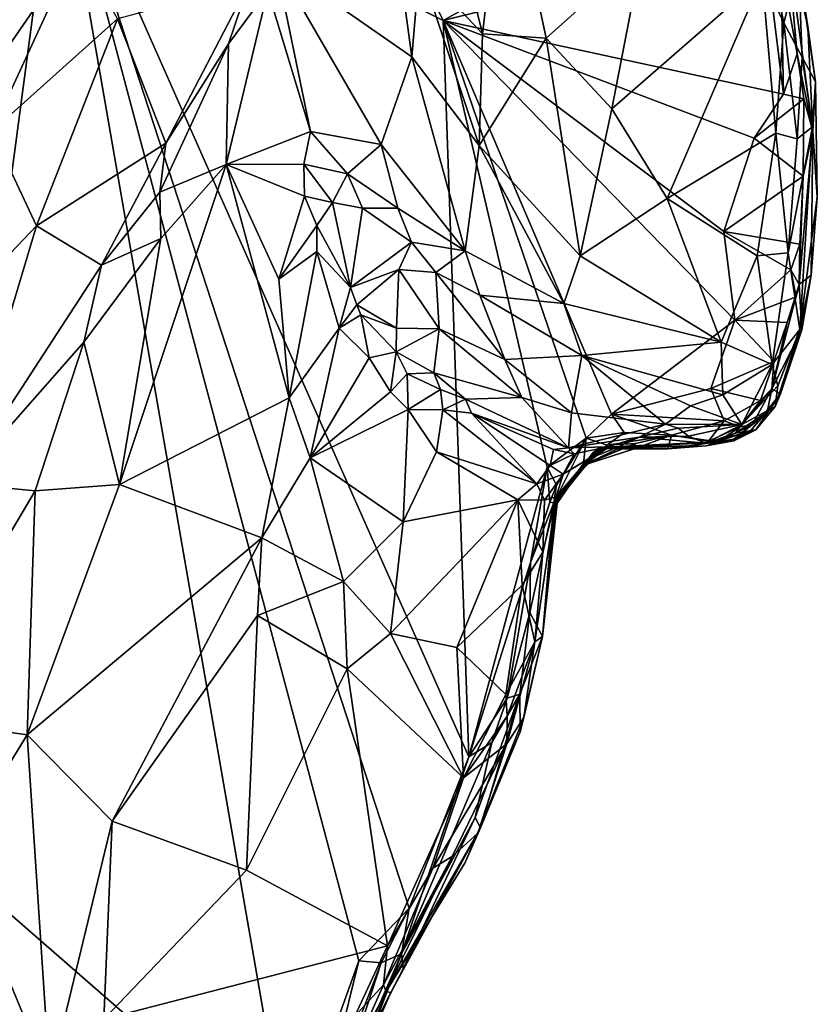
# Model space of a CAD drawing. Units: metres. Extents: x 28.1 to 31.1, y -6.1 to 5.8.
# Drawn here: x 29.7 to 30.3, y -5.7 to -5 of the extents above; entities that cross this region are included whole.
import ezdxf

# ---------------------------------------------------------------- set-up
doc = ezdxf.new("R2010")
doc.units = ezdxf.units.M

msp = doc.modelspace()

# ---------------------------------------------------------------- linework, layer by layer
at = {"layer": '1'}
for points in [[(29.73354, -4.81936, 0.4887), (29.82667, -4.55767, 0.48042), (30.02484, -4.96439, 0.49032)], [(30.02484, -4.96439, 0.49032), (29.82667, -4.55767, 0.48042), (30.26198, -4.83269, 0.49532)], [(30.01086, -4.79849, 1.02887), (30.00687, -4.9234, 1.0251), (30.05459, -4.97436, 0.98073)], [(30.01086, -4.79849, 1.02887), (30.05459, -4.97436, 0.98073), (30.07147, -4.83099, 0.94264)], [(29.14447, -4.91406, 0.4924), (29.73354, -4.81936, 0.4887), (29.37298, -5.08847, 0.49041)], [(29.43232, -5.13044, 0.49209), (29.37298, -5.08847, 0.49041), (29.73354, -4.81936, 0.4887)], [(29.63192, -5.58231, 0.49528), (29.43094, -5.21907, 0.49189), (29.73354, -4.81936, 0.4887)], [(29.43094, -5.21907, 0.49189), (29.4371, -5.16787, 0.49195), (29.73354, -4.81936, 0.4887)], [(29.4371, -5.16787, 0.49195), (29.43232, -5.13044, 0.49209), (29.73354, -4.81936, 0.4887)], [(29.63192, -5.58231, 0.49528), (29.73354, -4.81936, 0.4887), (29.90798, -5.82278, 0.50026)], [(29.90798, -5.82278, 0.50026), (29.73354, -4.81936, 0.4887), (29.96111, -5.67472, 0.49734)], [(29.96111, -5.67472, 0.49734), (29.73354, -4.81936, 0.4887), (29.99925, -5.6349, 0.49882)], [(29.73354, -4.81936, 0.4887), (30.04431, -5.5206, 0.49553), (29.99925, -5.6349, 0.49882)], [(30.04431, -5.5206, 0.49553), (29.73354, -4.81936, 0.4887), (30.02484, -4.96439, 0.49032)], [(29.97863, -4.82771, 1.04762), (29.89805, -4.92017, 1.06255), (30.00105, -4.99184, 1.02337)], [(29.97863, -4.82771, 1.04762), (30.00105, -4.99184, 1.02337), (30.00687, -4.9234, 1.0251)], [(30.26761, -4.90386, 0.49316), (30.02484, -4.96439, 0.49032), (30.26198, -4.83269, 0.49532)], [(30.07147, -4.83099, 0.94264), (30.05459, -4.97436, 0.98073), (30.10257, -4.97779, 0.92691)], [(30.07147, -4.83099, 0.94264), (30.10257, -4.97779, 0.92691), (30.1752, -4.9129, 0.84523)], [(30.29332, -4.92388, 0.70357), (30.30047, -4.96885, 0.57162), (30.2795, -4.86227, 0.67243)], [(30.30047, -4.96885, 0.57162), (30.28368, -4.89682, 0.51032), (30.2795, -4.86227, 0.67243)], [(30.29221, -4.98965, 0.50057), (30.27984, -4.92146, 0.49724), (30.28368, -4.89682, 0.51032)], [(30.29221, -4.98965, 0.50057), (30.28368, -4.89682, 0.51032), (30.30406, -5.0481, 0.53534)], [(30.30406, -5.0481, 0.53534), (30.28368, -4.89682, 0.51032), (30.30047, -4.96885, 0.57162)], [(29.68396, -5.04799, 1.2523), (29.77891, -4.96317, 1.20421), (29.74865, -4.90795, 1.26908)], [(29.69453, -4.9869, 1.27722), (29.68396, -5.04799, 1.2523), (29.74865, -4.90795, 1.26908)], [(29.74865, -4.90795, 1.26908), (29.69631, -4.91953, 1.30751), (29.69453, -4.9869, 1.27722)], [(30.28201, -5.02007, 0.49442), (30.02484, -4.96439, 0.49032), (30.26761, -4.90386, 0.49316)], [(30.28201, -5.02007, 0.49442), (30.26761, -4.90386, 0.49316), (30.27984, -4.92146, 0.49724)], [(30.1752, -4.9129, 0.84523), (30.10257, -4.97779, 0.92691), (30.15231, -5.03109, 0.89134)], [(30.1752, -4.9129, 0.84523), (30.15231, -5.03109, 0.89134), (30.26593, -4.93203, 0.78837)], [(30.27036, -4.9111, 0.7703), (30.26593, -4.93203, 0.78837), (30.28231, -4.96614, 0.78508)], [(30.27036, -4.9111, 0.7703), (30.28231, -4.96614, 0.78508), (30.29332, -4.92388, 0.70357)], [(29.8924, -4.94164, 1.0614), (29.9247, -5.04814, 1.0388), (29.89805, -4.92017, 1.06255)], [(29.89805, -4.92017, 1.06255), (29.9247, -5.04814, 1.0388), (29.97812, -5.05815, 1.02427)], [(29.89805, -4.92017, 1.06255), (29.97812, -5.05815, 1.02427), (30.00105, -4.99184, 1.02337)], [(30.00687, -4.9234, 1.0251), (30.00105, -4.99184, 1.02337), (30.05208, -5.05884, 0.99032)], [(30.00687, -4.9234, 1.0251), (30.05208, -5.05884, 0.99032), (30.05459, -4.97436, 0.98073)], [(30.29221, -4.98965, 0.50057), (30.28201, -5.02007, 0.49442), (30.27984, -4.92146, 0.49724)], [(30.29332, -4.92388, 0.70357), (30.28231, -4.96614, 0.78508), (30.2961, -4.99207, 0.76943)], [(30.29332, -4.92388, 0.70357), (30.2961, -4.99207, 0.76943), (30.30622, -5.0106, 0.68022)], [(30.29332, -4.92388, 0.70357), (30.30622, -5.0106, 0.68022), (30.30047, -4.96885, 0.57162)], [(29.77891, -4.96317, 1.20421), (29.8154, -5.05706, 1.08458), (29.87807, -4.93653, 1.07473)], [(29.8154, -5.05706, 1.08458), (29.86271, -4.98203, 1.06963), (29.87807, -4.93653, 1.07473)], [(29.87807, -4.93653, 1.07473), (29.86271, -4.98203, 1.06963), (29.8924, -4.94164, 1.0614)], [(30.15231, -5.03109, 0.89134), (30.19418, -5.09875, 0.87856), (30.26593, -4.93203, 0.78837)], [(30.19418, -5.09875, 0.87856), (30.27624, -5.0496, 0.8148), (30.26593, -4.93203, 0.78837)], [(30.26593, -4.93203, 0.78837), (30.27624, -5.0496, 0.8148), (30.28231, -4.96614, 0.78508)], [(29.86271, -4.98203, 1.06963), (29.86091, -5.07327, 1.05171), (29.8924, -4.94164, 1.0614)], [(29.8924, -4.94164, 1.0614), (29.86091, -5.07327, 1.05171), (29.9247, -5.04814, 1.0388)], [(29.68396, -5.04799, 1.2523), (29.71764, -5.11954, 1.16603), (29.77891, -4.96317, 1.20421)], [(29.77891, -4.96317, 1.20421), (29.71764, -5.11954, 1.16603), (29.8154, -5.05706, 1.08458)], [(30.02484, -4.96439, 0.49032), (30.10353, -5.30173, 0.49514), (30.04431, -5.5206, 0.49553)], [(30.10353, -5.30173, 0.49514), (30.02484, -4.96439, 0.49032), (30.13295, -5.27995, 0.49783)], [(30.13295, -5.27995, 0.49783), (30.02484, -4.96439, 0.49032), (30.15197, -5.26169, 0.4954)], [(30.15197, -5.26169, 0.4954), (30.02484, -4.96439, 0.49032), (30.2451, -5.19073, 0.494)], [(30.02484, -4.96439, 0.49032), (30.23699, -5.12368, 0.49351), (30.2451, -5.19073, 0.494)], [(30.02484, -4.96439, 0.49032), (30.25968, -5.05334, 0.49329), (30.23699, -5.12368, 0.49351)], [(30.25968, -5.05334, 0.49329), (30.02484, -4.96439, 0.49032), (30.28201, -5.02007, 0.49442)], [(30.27624, -5.0496, 0.8148), (30.29235, -5.05373, 0.79863), (30.28231, -4.96614, 0.78508)], [(30.2961, -4.99207, 0.76943), (30.28231, -4.96614, 0.78508), (30.29235, -5.05373, 0.79863)], [(30.05459, -4.97436, 0.98073), (30.05208, -5.05884, 0.99032), (30.10257, -4.97779, 0.92691)], [(30.30047, -4.96885, 0.57162), (30.30622, -5.0106, 0.68022), (30.30406, -5.0481, 0.53534)], [(29.86271, -4.98203, 1.06963), (29.81085, -5.09417, 1.07019), (29.86091, -5.07327, 1.05171)], [(29.81085, -5.09417, 1.07019), (29.86271, -4.98203, 1.06963), (29.8154, -5.05706, 1.08458)], [(30.10257, -4.97779, 0.92691), (30.05208, -5.05884, 0.99032), (30.12823, -5.14215, 0.94254)], [(30.10257, -4.97779, 0.92691), (30.12823, -5.14215, 0.94254), (30.15231, -5.03109, 0.89134)], [(30.29737, -5.02355, 0.50383), (30.28201, -5.02007, 0.49442), (30.29221, -4.98965, 0.50057)], [(30.29737, -5.02355, 0.50383), (30.29221, -4.98965, 0.50057), (30.30406, -5.0481, 0.53534)], [(30.00105, -4.99184, 1.02337), (29.97812, -5.05815, 1.02427), (30.0415, -5.13843, 0.99044)], [(30.00105, -4.99184, 1.02337), (30.0415, -5.13843, 0.99044), (30.05208, -5.05884, 0.99032)], [(30.2961, -4.99207, 0.76943), (30.29235, -5.05373, 0.79863), (30.30393, -5.04467, 0.75914)], [(30.30622, -5.0106, 0.68022), (30.2961, -4.99207, 0.76943), (30.30393, -5.04467, 0.75914)], [(30.30622, -5.0106, 0.68022), (30.30393, -5.04467, 0.75914), (30.3075, -5.09781, 0.71431)], [(30.30622, -5.0106, 0.68022), (30.3075, -5.09781, 0.71431), (30.30406, -5.0481, 0.53534)], [(30.25968, -5.05334, 0.49329), (30.28201, -5.02007, 0.49442), (30.29737, -5.02355, 0.50383)], [(30.2967, -5.08188, 0.50738), (30.25968, -5.05334, 0.49329), (30.29737, -5.02355, 0.50383)], [(30.2967, -5.08188, 0.50738), (30.29737, -5.02355, 0.50383), (30.30406, -5.0481, 0.53534)], [(30.15231, -5.03109, 0.89134), (30.12823, -5.14215, 0.94254), (30.19418, -5.09875, 0.87856)], [(29.56065, -5.28419, 1.20559), (29.71764, -5.11954, 1.16603), (29.68396, -5.04799, 1.2523)], [(29.9247, -5.04814, 1.0388), (29.86091, -5.07327, 1.05171), (29.9196, -5.073, 1.0316)], [(29.9247, -5.04814, 1.0388), (29.9196, -5.073, 1.0316), (29.95252, -5.08026, 1.01926)], [(29.97812, -5.05815, 1.02427), (29.9247, -5.04814, 1.0388), (29.95252, -5.08026, 1.01926)], [(30.19418, -5.09875, 0.87856), (30.26208, -5.1421, 0.85075), (30.27624, -5.0496, 0.8148)], [(30.27624, -5.0496, 0.8148), (30.26208, -5.1421, 0.85075), (30.28541, -5.13977, 0.82608)], [(30.27624, -5.0496, 0.8148), (30.28541, -5.13977, 0.82608), (30.29235, -5.05373, 0.79863)], [(30.29235, -5.05373, 0.79863), (30.28541, -5.13977, 0.82608), (30.30393, -5.04467, 0.75914)], [(30.30393, -5.04467, 0.75914), (30.28541, -5.13977, 0.82608), (30.29419, -5.1978, 0.79187)], [(30.29369, -5.16384, 0.52202), (30.2967, -5.08188, 0.50738), (30.30406, -5.0481, 0.53534)], [(30.30296, -5.15679, 0.63089), (30.29369, -5.16384, 0.52202), (30.30406, -5.0481, 0.53534)], [(30.30393, -5.04467, 0.75914), (30.29419, -5.1978, 0.79187), (30.3075, -5.09781, 0.71431)], [(30.30296, -5.15679, 0.63089), (30.30406, -5.0481, 0.53534), (30.3075, -5.09781, 0.71431)], [(29.71764, -5.11954, 1.16603), (29.76668, -5.1491, 1.08628), (29.8154, -5.05706, 1.08458)], [(29.8154, -5.05706, 1.08458), (29.76668, -5.1491, 1.08628), (29.81085, -5.09417, 1.07019)], [(30.23699, -5.12368, 0.49351), (30.25968, -5.05334, 0.49329), (30.2967, -5.08188, 0.50738)], [(29.97812, -5.05815, 1.02427), (29.95252, -5.08026, 1.01926), (29.9907, -5.10607, 1.00892)], [(29.97812, -5.05815, 1.02427), (29.9907, -5.10607, 1.00892), (30.0415, -5.13843, 0.99044)], [(30.05208, -5.05884, 0.99032), (30.0415, -5.13843, 0.99044), (30.11595, -5.17825, 0.95381)], [(30.05208, -5.05884, 0.99032), (30.11595, -5.17825, 0.95381), (30.12823, -5.14215, 0.94254)], [(29.8115, -5.12909, 1.05996), (29.78019, -5.31487, 1.01364), (29.86091, -5.07327, 1.05171)], [(29.86091, -5.07327, 1.05171), (29.78019, -5.31487, 1.01364), (29.90858, -5.24947, 0.9837)], [(29.81085, -5.09417, 1.07019), (29.8115, -5.12909, 1.05996), (29.86091, -5.07327, 1.05171)], [(29.9196, -5.073, 1.0316), (29.86091, -5.07327, 1.05171), (29.91998, -5.09716, 1.0215)], [(29.86091, -5.07327, 1.05171), (29.90858, -5.24947, 0.9837), (29.90079, -5.15976, 1.0133)], [(29.91998, -5.09716, 1.0215), (29.86091, -5.07327, 1.05171), (29.90079, -5.15976, 1.0133)], [(29.9196, -5.073, 1.0316), (29.91998, -5.09716, 1.0215), (29.94111, -5.1018, 1.00486)], [(29.9196, -5.073, 1.0316), (29.94111, -5.1018, 1.00486), (29.95252, -5.08026, 1.01926)], [(29.94111, -5.1018, 1.00486), (29.96388, -5.10612, 1.00444), (29.95252, -5.08026, 1.01926)], [(29.95252, -5.08026, 1.01926), (29.96388, -5.10612, 1.00444), (29.9907, -5.10607, 1.00892)], [(30.29418, -5.13344, 0.50813), (30.23699, -5.12368, 0.49351), (30.2967, -5.08188, 0.50738)], [(30.29418, -5.13344, 0.50813), (30.2967, -5.08188, 0.50738), (30.29369, -5.16384, 0.52202)], [(29.81085, -5.09417, 1.07019), (29.76668, -5.1491, 1.08628), (29.8115, -5.12909, 1.05996)], [(29.91998, -5.09716, 1.0215), (29.90079, -5.15976, 1.0133), (29.9295, -5.11913, 1.00025)], [(29.91998, -5.09716, 1.0215), (29.9295, -5.11913, 1.00025), (29.94111, -5.1018, 1.00486)], [(29.9295, -5.11913, 1.00025), (29.95487, -5.16606, 0.94989), (29.94111, -5.1018, 1.00486)], [(29.94111, -5.1018, 1.00486), (29.95487, -5.16606, 0.94989), (29.96388, -5.10612, 1.00444)], [(30.19418, -5.09875, 0.87856), (30.12823, -5.14215, 0.94254), (30.23486, -5.20736, 0.88362)], [(30.19418, -5.09875, 0.87856), (30.23486, -5.20736, 0.88362), (30.26208, -5.1421, 0.85075)], [(30.3075, -5.09781, 0.71431), (30.29419, -5.1978, 0.79187), (30.30296, -5.15679, 0.63089)], [(29.96388, -5.10612, 1.00444), (29.95487, -5.16606, 0.94989), (30.00104, -5.13182, 0.99848)], [(29.9907, -5.10607, 1.00892), (29.96388, -5.10612, 1.00444), (30.00104, -5.13182, 0.99848)], [(29.9907, -5.10607, 1.00892), (30.00104, -5.13182, 0.99848), (30.0415, -5.13843, 0.99044)], [(29.56065, -5.28419, 1.20559), (29.65907, -5.31425, 1.09313), (29.71764, -5.11954, 1.16603)], [(29.71764, -5.11954, 1.16603), (29.65907, -5.31425, 1.09313), (29.76668, -5.1491, 1.08628)], [(29.9295, -5.11913, 1.00025), (29.90079, -5.15976, 1.0133), (29.9295, -5.13882, 0.98972)], [(29.9295, -5.11913, 1.00025), (29.9295, -5.13882, 0.98972), (29.95487, -5.16606, 0.94989)], [(30.2451, -5.19073, 0.494), (30.23699, -5.12368, 0.49351), (30.28742, -5.15285, 0.5025)], [(30.28742, -5.15285, 0.5025), (30.23699, -5.12368, 0.49351), (30.29418, -5.13344, 0.50813)], [(29.75347, -5.2074, 1.07008), (29.78019, -5.31487, 1.01364), (29.8115, -5.12909, 1.05996)], [(29.76668, -5.1491, 1.08628), (29.75347, -5.2074, 1.07008), (29.8115, -5.12909, 1.05996)], [(29.95487, -5.16606, 0.94989), (29.9913, -5.15257, 0.97789), (30.00104, -5.13182, 0.99848)], [(30.00104, -5.13182, 0.99848), (29.9913, -5.15257, 0.97789), (30.01919, -5.15472, 0.9879)], [(30.00104, -5.13182, 0.99848), (30.01919, -5.15472, 0.9879), (30.0415, -5.13843, 0.99044)], [(29.9295, -5.13882, 0.98972), (29.90079, -5.15976, 1.0133), (29.90858, -5.24947, 0.9837)], [(29.90858, -5.24947, 0.9837), (29.94636, -5.19669, 0.94519), (29.9295, -5.13882, 0.98972)], [(29.9295, -5.13882, 0.98972), (29.94636, -5.19669, 0.94519), (29.95487, -5.16606, 0.94989)], [(30.01919, -5.15472, 0.9879), (30.05251, -5.17179, 0.97863), (30.0415, -5.13843, 0.99044)], [(30.0415, -5.13843, 0.99044), (30.05251, -5.17179, 0.97863), (30.11595, -5.17825, 0.95381)], [(30.28742, -5.15285, 0.5025), (30.29418, -5.13344, 0.50813), (30.29369, -5.16384, 0.52202)], [(30.12823, -5.14215, 0.94254), (30.11595, -5.17825, 0.95381), (30.23486, -5.20736, 0.88362)], [(30.23486, -5.20736, 0.88362), (30.27336, -5.22431, 0.84887), (30.26208, -5.1421, 0.85075)], [(30.26208, -5.1421, 0.85075), (30.27336, -5.22431, 0.84887), (30.28541, -5.13977, 0.82608)], [(30.28541, -5.13977, 0.82608), (30.27336, -5.22431, 0.84887), (30.29419, -5.1978, 0.79187)], [(29.76668, -5.1491, 1.08628), (29.65907, -5.31425, 1.09313), (29.75347, -5.2074, 1.07008)], [(29.95487, -5.16606, 0.94989), (29.95953, -5.17906, 0.94091), (29.9913, -5.15257, 0.97789)], [(29.95953, -5.17906, 0.94091), (29.9896, -5.19672, 0.92465), (29.9913, -5.15257, 0.97789)], [(29.9896, -5.19672, 0.92465), (30.02181, -5.19733, 0.95365), (29.9913, -5.15257, 0.97789)], [(29.9913, -5.15257, 0.97789), (30.02181, -5.19733, 0.95365), (30.01919, -5.15472, 0.9879)], [(30.2451, -5.19073, 0.494), (30.28742, -5.15285, 0.5025), (30.29142, -5.17305, 0.5121)], [(30.29142, -5.17305, 0.5121), (30.28742, -5.15285, 0.5025), (30.29369, -5.16384, 0.52202)], [(30.02181, -5.19733, 0.95365), (30.07139, -5.22036, 0.95602), (30.01919, -5.15472, 0.9879)], [(30.01919, -5.15472, 0.9879), (30.07139, -5.22036, 0.95602), (30.05251, -5.17179, 0.97863)], [(30.29582, -5.198, 0.62805), (30.29369, -5.16384, 0.52202), (30.30296, -5.15679, 0.63089)], [(30.29582, -5.198, 0.62805), (30.30296, -5.15679, 0.63089), (30.29419, -5.1978, 0.79187)], [(29.95487, -5.16606, 0.94989), (29.94636, -5.19669, 0.94519), (29.95953, -5.17906, 0.94091)], [(30.27317, -5.24251, 0.52741), (30.28475, -5.19261, 0.51648), (30.29369, -5.16384, 0.52202)], [(30.29582, -5.198, 0.62805), (30.27317, -5.24251, 0.52741), (30.29369, -5.16384, 0.52202)], [(30.28475, -5.19261, 0.51648), (30.29142, -5.17305, 0.5121), (30.29369, -5.16384, 0.52202)], [(30.05251, -5.17179, 0.97863), (30.07139, -5.22036, 0.95602), (30.12961, -5.2175, 0.94412)], [(30.05251, -5.17179, 0.97863), (30.12961, -5.2175, 0.94412), (30.11595, -5.17825, 0.95381)], [(30.28475, -5.19261, 0.51648), (30.2451, -5.19073, 0.494), (30.29142, -5.17305, 0.5121)], [(29.95953, -5.17906, 0.94091), (29.94636, -5.19669, 0.94519), (29.96267, -5.18665, 0.93494)], [(29.95953, -5.17906, 0.94091), (29.96267, -5.18665, 0.93494), (29.9896, -5.19672, 0.92465)], [(30.11595, -5.17825, 0.95381), (30.12961, -5.2175, 0.94412), (30.23486, -5.20736, 0.88362)], [(29.96267, -5.18665, 0.93494), (29.94636, -5.19669, 0.94519), (29.96884, -5.21922, 0.91303)], [(29.96267, -5.18665, 0.93494), (29.96884, -5.21922, 0.91303), (29.98938, -5.21459, 0.9025)], [(29.9896, -5.19672, 0.92465), (29.96267, -5.18665, 0.93494), (29.98938, -5.21459, 0.9025)], [(30.15197, -5.26169, 0.4954), (30.2451, -5.19073, 0.494), (30.22708, -5.24243, 0.49494)], [(30.22708, -5.24243, 0.49494), (30.2451, -5.19073, 0.494), (30.27473, -5.22205, 0.50978)], [(30.27473, -5.22205, 0.50978), (30.2451, -5.19073, 0.494), (30.28475, -5.19261, 0.51648)], [(29.90858, -5.24947, 0.9837), (29.92433, -5.29464, 0.95821), (29.94636, -5.19669, 0.94519)], [(29.94636, -5.19669, 0.94519), (29.92433, -5.29464, 0.95821), (29.96884, -5.21922, 0.91303)], [(29.9896, -5.19672, 0.92465), (29.98938, -5.21459, 0.9025), (30.02181, -5.19733, 0.95365)], [(30.02181, -5.19733, 0.95365), (29.98938, -5.21459, 0.9025), (30.01767, -5.23052, 0.88495)], [(30.08435, -5.2492, 0.92835), (30.02181, -5.19733, 0.95365), (30.01767, -5.23052, 0.88495)], [(30.02181, -5.19733, 0.95365), (30.08435, -5.2492, 0.92835), (30.07139, -5.22036, 0.95602)], [(30.27473, -5.22205, 0.50978), (30.28475, -5.19261, 0.51648), (30.27317, -5.24251, 0.52741)], [(30.27964, -5.24641, 0.62666), (30.27317, -5.24251, 0.52741), (30.29582, -5.198, 0.62805)], [(30.27336, -5.22431, 0.84887), (30.27777, -5.24039, 0.81545), (30.29419, -5.1978, 0.79187)], [(30.27777, -5.24039, 0.81545), (30.27562, -5.25598, 0.75884), (30.29419, -5.1978, 0.79187)], [(30.27562, -5.25598, 0.75884), (30.27964, -5.24641, 0.62666), (30.29419, -5.1978, 0.79187)], [(30.29419, -5.1978, 0.79187), (30.27964, -5.24641, 0.62666), (30.29582, -5.198, 0.62805)], [(29.75347, -5.2074, 1.07008), (29.65907, -5.31425, 1.09313), (29.71669, -5.31969, 1.04546)], [(29.71669, -5.31969, 1.04546), (29.78019, -5.31487, 1.01364), (29.75347, -5.2074, 1.07008)], [(30.23486, -5.20736, 0.88362), (30.12961, -5.2175, 0.94412), (30.23616, -5.24722, 0.88047)], [(30.23486, -5.20736, 0.88362), (30.23616, -5.24722, 0.88047), (30.27336, -5.22431, 0.84887)], [(29.96884, -5.21922, 0.91303), (29.92433, -5.29464, 0.95821), (29.98507, -5.24495, 0.89182)], [(29.96884, -5.21922, 0.91303), (29.98507, -5.24495, 0.89182), (29.98938, -5.21459, 0.9025)], [(29.98938, -5.21459, 0.9025), (29.98507, -5.24495, 0.89182), (29.99764, -5.23118, 0.8879)], [(29.98938, -5.21459, 0.9025), (29.99764, -5.23118, 0.8879), (30.01767, -5.23052, 0.88495)], [(30.12961, -5.2175, 0.94412), (30.07139, -5.22036, 0.95602), (30.12173, -5.2608, 0.92376)], [(30.07139, -5.22036, 0.95602), (30.08435, -5.2492, 0.92835), (30.12173, -5.2608, 0.92376)], [(30.12961, -5.2175, 0.94412), (30.12173, -5.2608, 0.92376), (30.19293, -5.26927, 0.89581)], [(30.12961, -5.2175, 0.94412), (30.19293, -5.26927, 0.89581), (30.21166, -5.25556, 0.89435)], [(30.12961, -5.2175, 0.94412), (30.21166, -5.25556, 0.89435), (30.23616, -5.24722, 0.88047)], [(30.26467, -5.25135, 0.51603), (30.22708, -5.24243, 0.49494), (30.27473, -5.22205, 0.50978)], [(30.23616, -5.24722, 0.88047), (30.25052, -5.2696, 0.84808), (30.27336, -5.22431, 0.84887)], [(30.27336, -5.22431, 0.84887), (30.25052, -5.2696, 0.84808), (30.27777, -5.24039, 0.81545)], [(30.27317, -5.24251, 0.52741), (30.26467, -5.25135, 0.51603), (30.27473, -5.22205, 0.50978)], [(29.99764, -5.23118, 0.8879), (29.98507, -5.24495, 0.89182), (29.99835, -5.25812, 0.8737)], [(30.01767, -5.23052, 0.88495), (29.99764, -5.23118, 0.8879), (30.0227, -5.24313, 0.86629)], [(29.99764, -5.23118, 0.8879), (29.99835, -5.25812, 0.8737), (30.0227, -5.24313, 0.86629)], [(30.01767, -5.23052, 0.88495), (30.0227, -5.24313, 0.86629), (30.04162, -5.25048, 0.85774)], [(30.01767, -5.23052, 0.88495), (30.04162, -5.25048, 0.85774), (30.08435, -5.2492, 0.92835)], [(30.0227, -5.24313, 0.86629), (29.99835, -5.25812, 0.8737), (30.02451, -5.25844, 0.85185)], [(30.02451, -5.25844, 0.85185), (30.04162, -5.25048, 0.85774), (30.0227, -5.24313, 0.86629)], [(30.23707, -5.26692, 0.50436), (30.15197, -5.26169, 0.4954), (30.22708, -5.24243, 0.49494)], [(30.23707, -5.26692, 0.50436), (30.22708, -5.24243, 0.49494), (30.26467, -5.25135, 0.51603)], [(30.2492, -5.27126, 0.51936), (30.26467, -5.25135, 0.51603), (30.27317, -5.24251, 0.52741)], [(30.25828, -5.26977, 0.57703), (30.2492, -5.27126, 0.51936), (30.27317, -5.24251, 0.52741)], [(30.27777, -5.24039, 0.81545), (30.25052, -5.2696, 0.84808), (30.27562, -5.25598, 0.75884)], [(30.25828, -5.26977, 0.57703), (30.27317, -5.24251, 0.52741), (30.26968, -5.26018, 0.59932)], [(30.26968, -5.26018, 0.59932), (30.27317, -5.24251, 0.52741), (30.27964, -5.24641, 0.62666)], [(29.78019, -5.31487, 1.01364), (29.88774, -5.35526, 0.95789), (29.90858, -5.24947, 0.9837)], [(29.90858, -5.24947, 0.9837), (29.88774, -5.35526, 0.95789), (29.92433, -5.29464, 0.95821)], [(29.98507, -5.24495, 0.89182), (29.92433, -5.29464, 0.95821), (29.99835, -5.25812, 0.8737)], [(30.04162, -5.25048, 0.85774), (30.02451, -5.25844, 0.85185), (30.0463, -5.26099, 0.84065)], [(30.08435, -5.2492, 0.92835), (30.04162, -5.25048, 0.85774), (30.1196, -5.28707, 0.81386)], [(30.04162, -5.25048, 0.85774), (30.0463, -5.26099, 0.84065), (30.1196, -5.28707, 0.81386)], [(30.08435, -5.2492, 0.92835), (30.1196, -5.28707, 0.81386), (30.12173, -5.2608, 0.92376)], [(30.23616, -5.24722, 0.88047), (30.21166, -5.25556, 0.89435), (30.25052, -5.2696, 0.84808)], [(30.25762, -5.27379, 0.68585), (30.27964, -5.24641, 0.62666), (30.26108, -5.2735, 0.73846)], [(30.27964, -5.24641, 0.62666), (30.25762, -5.27379, 0.68585), (30.26968, -5.26018, 0.59932)], [(30.27562, -5.25598, 0.75884), (30.26108, -5.2735, 0.73846), (30.27964, -5.24641, 0.62666)], [(29.92433, -5.29464, 0.95821), (29.99451, -5.34305, 0.86803), (29.99835, -5.25812, 0.8737)], [(29.99835, -5.25812, 0.8737), (29.99451, -5.34305, 0.86803), (30.01985, -5.2903, 0.84309)], [(29.99835, -5.25812, 0.8737), (30.01985, -5.2903, 0.84309), (30.02451, -5.25844, 0.85185)], [(30.21166, -5.25556, 0.89435), (30.19293, -5.26927, 0.89581), (30.25052, -5.2696, 0.84808)], [(30.2492, -5.27126, 0.51936), (30.23707, -5.26692, 0.50436), (30.26467, -5.25135, 0.51603)], [(30.2456, -5.27602, 0.82516), (30.26108, -5.2735, 0.73846), (30.27562, -5.25598, 0.75884)], [(30.25052, -5.2696, 0.84808), (30.2456, -5.27602, 0.82516), (30.27562, -5.25598, 0.75884)], [(30.01985, -5.2903, 0.84309), (30.09573, -5.31428, 0.77881), (30.02451, -5.25844, 0.85185)], [(30.02451, -5.25844, 0.85185), (30.09573, -5.31428, 0.77881), (30.0463, -5.26099, 0.84065)], [(30.0463, -5.26099, 0.84065), (30.09573, -5.31428, 0.77881), (30.1056, -5.30054, 0.78306)], [(30.0463, -5.26099, 0.84065), (30.1056, -5.30054, 0.78306), (30.10832, -5.2885, 0.80019)], [(30.1196, -5.28707, 0.81386), (30.0463, -5.26099, 0.84065), (30.10832, -5.2885, 0.80019)], [(30.12173, -5.2608, 0.92376), (30.1196, -5.28707, 0.81386), (30.19293, -5.26927, 0.89581)], [(30.13295, -5.27995, 0.49783), (30.15197, -5.26169, 0.4954), (30.16167, -5.27572, 0.50063)], [(30.16167, -5.27572, 0.50063), (30.15197, -5.26169, 0.4954), (30.19725, -5.27767, 0.50208)], [(30.19725, -5.27767, 0.50208), (30.15197, -5.26169, 0.4954), (30.23707, -5.26692, 0.50436)], [(30.24447, -5.28056, 0.64041), (30.25828, -5.26977, 0.57703), (30.26968, -5.26018, 0.59932)], [(30.24447, -5.28056, 0.64041), (30.26968, -5.26018, 0.59932), (30.25762, -5.27379, 0.68585)], [(30.1196, -5.28707, 0.81386), (30.17285, -5.2792, 0.86287), (30.19293, -5.26927, 0.89581)], [(30.19293, -5.26927, 0.89581), (30.17285, -5.2792, 0.86287), (30.20246, -5.27239, 0.88094)], [(30.20246, -5.27239, 0.88094), (30.17285, -5.2792, 0.86287), (30.21012, -5.27844, 0.86756)], [(30.19293, -5.26927, 0.89581), (30.20246, -5.27239, 0.88094), (30.25052, -5.2696, 0.84808)], [(30.19725, -5.27767, 0.50208), (30.23707, -5.26692, 0.50436), (30.22529, -5.28216, 0.51956)], [(30.20246, -5.27239, 0.88094), (30.21012, -5.27844, 0.86756), (30.25052, -5.2696, 0.84808)], [(30.22337, -5.28368, 0.82879), (30.25052, -5.2696, 0.84808), (30.21012, -5.27844, 0.86756)], [(30.25052, -5.2696, 0.84808), (30.22337, -5.28368, 0.82879), (30.2456, -5.27602, 0.82516)], [(30.22529, -5.28216, 0.51956), (30.23707, -5.26692, 0.50436), (30.2492, -5.27126, 0.51936)], [(30.23224, -5.28274, 0.56161), (30.22529, -5.28216, 0.51956), (30.2492, -5.27126, 0.51936)], [(30.24447, -5.28056, 0.64041), (30.23224, -5.28274, 0.56161), (30.25828, -5.26977, 0.57703)], [(30.23224, -5.28274, 0.56161), (30.2492, -5.27126, 0.51936), (30.25828, -5.26977, 0.57703)], [(30.11039, -5.31548, 0.50236), (30.10353, -5.30173, 0.49514), (30.13295, -5.27995, 0.49783)], [(30.11039, -5.31548, 0.50236), (30.13295, -5.27995, 0.49783), (30.10838, -5.3287, 0.51865)], [(30.10838, -5.3287, 0.51865), (30.13295, -5.27995, 0.49783), (30.13088, -5.29939, 0.52431)], [(30.1196, -5.28707, 0.81386), (30.14913, -5.28641, 0.76043), (30.17285, -5.2792, 0.86287)], [(30.13088, -5.29939, 0.52431), (30.13295, -5.27995, 0.49783), (30.14869, -5.28529, 0.51234)], [(30.14869, -5.28529, 0.51234), (30.13295, -5.27995, 0.49783), (30.16167, -5.27572, 0.50063)], [(30.19725, -5.27767, 0.50208), (30.14869, -5.28529, 0.51234), (30.16167, -5.27572, 0.50063)], [(30.19725, -5.27767, 0.50208), (30.17003, -5.28386, 0.52648), (30.14869, -5.28529, 0.51234)], [(30.17285, -5.2792, 0.86287), (30.14913, -5.28641, 0.76043), (30.15781, -5.28622, 0.75546)], [(30.17285, -5.2792, 0.86287), (30.15781, -5.28622, 0.75546), (30.22337, -5.28368, 0.82879)], [(30.16839, -5.2881, 0.56679), (30.17003, -5.28386, 0.52648), (30.19725, -5.27767, 0.50208)], [(30.16839, -5.2881, 0.56679), (30.19725, -5.27767, 0.50208), (30.19469, -5.28783, 0.55653)], [(30.17285, -5.2792, 0.86287), (30.22337, -5.28368, 0.82879), (30.21012, -5.27844, 0.86756)], [(30.19469, -5.28783, 0.55653), (30.19725, -5.27767, 0.50208), (30.23224, -5.28274, 0.56161)], [(30.23224, -5.28274, 0.56161), (30.19725, -5.27767, 0.50208), (30.22529, -5.28216, 0.51956)], [(30.22337, -5.28368, 0.82879), (30.24451, -5.28181, 0.73572), (30.26108, -5.2735, 0.73846)], [(30.22337, -5.28368, 0.82879), (30.26108, -5.2735, 0.73846), (30.2456, -5.27602, 0.82516)], [(30.22358, -5.28578, 0.68565), (30.24447, -5.28056, 0.64041), (30.25762, -5.27379, 0.68585)], [(30.24451, -5.28181, 0.73572), (30.22358, -5.28578, 0.68565), (30.25762, -5.27379, 0.68585)], [(30.22358, -5.28578, 0.68565), (30.23224, -5.28274, 0.56161), (30.24447, -5.28056, 0.64041)], [(30.24451, -5.28181, 0.73572), (30.25762, -5.27379, 0.68585), (30.26108, -5.2735, 0.73846)], [(30.10832, -5.2885, 0.80019), (30.12385, -5.29184, 0.79108), (30.1196, -5.28707, 0.81386)], [(30.1345, -5.29567, 0.75035), (30.11016, -5.32431, 0.74268), (30.14628, -5.28697, 0.72651)], [(30.11016, -5.32431, 0.74268), (30.14231, -5.2874, 0.7061), (30.14628, -5.28697, 0.72651)], [(30.11016, -5.32431, 0.74268), (30.11121, -5.32612, 0.70252), (30.14231, -5.2874, 0.7061)], [(30.11121, -5.32612, 0.70252), (30.14306, -5.28772, 0.67712), (30.14231, -5.2874, 0.7061)], [(30.11121, -5.32612, 0.70252), (30.11121, -5.32699, 0.67002), (30.14306, -5.28772, 0.67712)], [(30.11121, -5.32699, 0.67002), (30.13836, -5.2915, 0.6549), (30.14306, -5.28772, 0.67712)], [(30.1156, -5.30707, 0.76786), (30.1345, -5.29567, 0.75035), (30.14913, -5.28641, 0.76043)], [(30.12385, -5.29184, 0.79108), (30.1156, -5.30707, 0.76786), (30.14913, -5.28641, 0.76043)], [(30.1196, -5.28707, 0.81386), (30.12385, -5.29184, 0.79108), (30.14913, -5.28641, 0.76043)], [(30.13075, -5.30024, 0.55693), (30.13093, -5.29969, 0.5374), (30.17003, -5.28386, 0.52648)], [(30.16839, -5.2881, 0.56679), (30.13075, -5.30024, 0.55693), (30.17003, -5.28386, 0.52648)], [(30.13078, -5.30036, 0.58474), (30.13075, -5.30024, 0.55693), (30.157, -5.28768, 0.58043)], [(30.16839, -5.2881, 0.56679), (30.157, -5.28768, 0.58043), (30.13075, -5.30024, 0.55693)], [(30.14795, -5.28798, 0.59257), (30.13078, -5.30036, 0.58474), (30.157, -5.28768, 0.58043)], [(30.14155, -5.28872, 0.60533), (30.13078, -5.30036, 0.58474), (30.14795, -5.28798, 0.59257)], [(30.13093, -5.29969, 0.5374), (30.13088, -5.29939, 0.52431), (30.14869, -5.28529, 0.51234)], [(30.13093, -5.29969, 0.5374), (30.14869, -5.28529, 0.51234), (30.17003, -5.28386, 0.52648)], [(30.1345, -5.29567, 0.75035), (30.14628, -5.28697, 0.72651), (30.15781, -5.28622, 0.75546)], [(30.14913, -5.28641, 0.76043), (30.1345, -5.29567, 0.75035), (30.15781, -5.28622, 0.75546)], [(30.13807, -5.29069, 0.63695), (30.14155, -5.28872, 0.60533), (30.14306, -5.28772, 0.67712)], [(30.13836, -5.2915, 0.6549), (30.13807, -5.29069, 0.63695), (30.14306, -5.28772, 0.67712)], [(30.14155, -5.28872, 0.60533), (30.14795, -5.28798, 0.59257), (30.14306, -5.28772, 0.67712)], [(30.14306, -5.28772, 0.67712), (30.22358, -5.28578, 0.68565), (30.14231, -5.2874, 0.7061)], [(30.14628, -5.28697, 0.72651), (30.14231, -5.2874, 0.7061), (30.22358, -5.28578, 0.68565)], [(30.22358, -5.28578, 0.68565), (30.14306, -5.28772, 0.67712), (30.19469, -5.28783, 0.55653)], [(30.14795, -5.28798, 0.59257), (30.157, -5.28768, 0.58043), (30.14306, -5.28772, 0.67712)], [(30.157, -5.28768, 0.58043), (30.16839, -5.2881, 0.56679), (30.14306, -5.28772, 0.67712)], [(30.14306, -5.28772, 0.67712), (30.16839, -5.2881, 0.56679), (30.19469, -5.28783, 0.55653)], [(30.15781, -5.28622, 0.75546), (30.14628, -5.28697, 0.72651), (30.22358, -5.28578, 0.68565)], [(30.15781, -5.28622, 0.75546), (30.22358, -5.28578, 0.68565), (30.24451, -5.28181, 0.73572)], [(30.22337, -5.28368, 0.82879), (30.15781, -5.28622, 0.75546), (30.24451, -5.28181, 0.73572)], [(30.22358, -5.28578, 0.68565), (30.19469, -5.28783, 0.55653), (30.23224, -5.28274, 0.56161)], [(29.92433, -5.29464, 0.95821), (29.88774, -5.35526, 0.95789), (29.94955, -5.38806, 0.91247)], [(29.92433, -5.29464, 0.95821), (29.94955, -5.38806, 0.91247), (29.99451, -5.34305, 0.86803)], [(30.01985, -5.2903, 0.84309), (29.99451, -5.34305, 0.86803), (30.0813, -5.32642, 0.78902)], [(30.09573, -5.31428, 0.77881), (30.01985, -5.2903, 0.84309), (30.0813, -5.32642, 0.78902)], [(30.10832, -5.2885, 0.80019), (30.1056, -5.30054, 0.78306), (30.12385, -5.29184, 0.79108)], [(30.1056, -5.30054, 0.78306), (30.1156, -5.30707, 0.76786), (30.12385, -5.29184, 0.79108)], [(30.14155, -5.28872, 0.60533), (30.11096, -5.32674, 0.63072), (30.13078, -5.30036, 0.58474)], [(30.14155, -5.28872, 0.60533), (30.13807, -5.29069, 0.63695), (30.11096, -5.32674, 0.63072)], [(30.11096, -5.32674, 0.63072), (30.13807, -5.29069, 0.63695), (30.13836, -5.2915, 0.6549)], [(30.11121, -5.32699, 0.67002), (30.11096, -5.32674, 0.63072), (30.13836, -5.2915, 0.6549)], [(30.04431, -5.5206, 0.49553), (30.10353, -5.30173, 0.49514), (30.09075, -5.37389, 0.49983)], [(30.09075, -5.37389, 0.49983), (30.10353, -5.30173, 0.49514), (30.10546, -5.32814, 0.50432)], [(30.1056, -5.30054, 0.78306), (30.09573, -5.31428, 0.77881), (30.1156, -5.30707, 0.76786)], [(30.10546, -5.32814, 0.50432), (30.10353, -5.30173, 0.49514), (30.11039, -5.31548, 0.50236)], [(30.10838, -5.3287, 0.51865), (30.13088, -5.29939, 0.52431), (30.13093, -5.29969, 0.5374)], [(30.13075, -5.30024, 0.55693), (30.10838, -5.3287, 0.51865), (30.13093, -5.29969, 0.5374)], [(30.10935, -5.33132, 0.56161), (30.10838, -5.3287, 0.51865), (30.13075, -5.30024, 0.55693)], [(30.11096, -5.32674, 0.63072), (30.10935, -5.33132, 0.56161), (30.13075, -5.30024, 0.55693)], [(30.1156, -5.30707, 0.76786), (30.11016, -5.32431, 0.74268), (30.1345, -5.29567, 0.75035)], [(30.13078, -5.30036, 0.58474), (30.11096, -5.32674, 0.63072), (30.13075, -5.30024, 0.55693)], [(30.09573, -5.31428, 0.77881), (30.10143, -5.32684, 0.76466), (30.1156, -5.30707, 0.76786)], [(30.10143, -5.32684, 0.76466), (30.11016, -5.32431, 0.74268), (30.1156, -5.30707, 0.76786)], [(29.71669, -5.31969, 1.04546), (29.65907, -5.31425, 1.09313), (29.61542, -5.49036, 1.03726)], [(29.78019, -5.31487, 1.01364), (29.71669, -5.31969, 1.04546), (29.71064, -5.5041, 0.96112)], [(29.78019, -5.31487, 1.01364), (29.71064, -5.5041, 0.96112), (29.88774, -5.35526, 0.95789)], [(30.09573, -5.31428, 0.77881), (30.0813, -5.32642, 0.78902), (30.10143, -5.32684, 0.76466)], [(30.10838, -5.3287, 0.51865), (30.10546, -5.32814, 0.50432), (30.11039, -5.31548, 0.50236)], [(29.61542, -5.49036, 1.03726), (29.71064, -5.5041, 0.96112), (29.71669, -5.31969, 1.04546)], [(30.10011, -5.36597, 0.76423), (30.09399, -5.43367, 0.76054), (30.11016, -5.32431, 0.74268)], [(30.09399, -5.43367, 0.76054), (30.09982, -5.42969, 0.63858), (30.11016, -5.32431, 0.74268)], [(30.11016, -5.32431, 0.74268), (30.09982, -5.42969, 0.63858), (30.11121, -5.32612, 0.70252)], [(30.10143, -5.32684, 0.76466), (30.10011, -5.36597, 0.76423), (30.11016, -5.32431, 0.74268)], [(29.99451, -5.34305, 0.86803), (29.98516, -5.42753, 0.87438), (30.0813, -5.32642, 0.78902)], [(29.98516, -5.42753, 0.87438), (30.03521, -5.43811, 0.83113), (30.0813, -5.32642, 0.78902)], [(30.03521, -5.43811, 0.83113), (30.08457, -5.39106, 0.78824), (30.0813, -5.32642, 0.78902)], [(30.0813, -5.32642, 0.78902), (30.08457, -5.39106, 0.78824), (30.10011, -5.36597, 0.76423)], [(30.0813, -5.32642, 0.78902), (30.10011, -5.36597, 0.76423), (30.10143, -5.32684, 0.76466)], [(30.09035, -5.41169, 0.5054), (30.09075, -5.37389, 0.49983), (30.10838, -5.3287, 0.51865)], [(30.09982, -5.42969, 0.63858), (30.09035, -5.41169, 0.5054), (30.10838, -5.3287, 0.51865)], [(30.09075, -5.37389, 0.49983), (30.10546, -5.32814, 0.50432), (30.10838, -5.3287, 0.51865)], [(30.11121, -5.32612, 0.70252), (30.09982, -5.42969, 0.63858), (30.11121, -5.32699, 0.67002)], [(30.09982, -5.42969, 0.63858), (30.10935, -5.33132, 0.56161), (30.11096, -5.32674, 0.63072)], [(30.09982, -5.42969, 0.63858), (30.11096, -5.32674, 0.63072), (30.11121, -5.32699, 0.67002)], [(30.09982, -5.42969, 0.63858), (30.10838, -5.3287, 0.51865), (30.10935, -5.33132, 0.56161)], [(29.94955, -5.38806, 0.91247), (29.98516, -5.42753, 0.87438), (29.99451, -5.34305, 0.86803)], [(29.71064, -5.5041, 0.96112), (29.77471, -5.56915, 0.90145), (29.88774, -5.35526, 0.95789)], [(29.88774, -5.35526, 0.95789), (29.77471, -5.56915, 0.90145), (29.88459, -5.41396, 0.93525)], [(29.88774, -5.35526, 0.95789), (29.88459, -5.41396, 0.93525), (29.94955, -5.38806, 0.91247)], [(30.08457, -5.39106, 0.78824), (30.09399, -5.43367, 0.76054), (30.10011, -5.36597, 0.76423)], [(30.07322, -5.47637, 0.49981), (30.04431, -5.5206, 0.49553), (30.09075, -5.37389, 0.49983)], [(30.07322, -5.47637, 0.49981), (30.09075, -5.37389, 0.49983), (30.09035, -5.41169, 0.5054)], [(29.88459, -5.41396, 0.93525), (29.95232, -5.45418, 0.88579), (29.94955, -5.38806, 0.91247)], [(29.95232, -5.45418, 0.88579), (29.98516, -5.42753, 0.87438), (29.94955, -5.38806, 0.91247)], [(30.03521, -5.43811, 0.83113), (30.0722, -5.47356, 0.79699), (30.08457, -5.39106, 0.78824)], [(30.08457, -5.39106, 0.78824), (30.0722, -5.47356, 0.79699), (30.09399, -5.43367, 0.76054)], [(29.77471, -5.56915, 0.90145), (29.87621, -5.60632, 0.84578), (29.88459, -5.41396, 0.93525)], [(29.88459, -5.41396, 0.93525), (29.87621, -5.60632, 0.84578), (29.95232, -5.45418, 0.88579)], [(30.08273, -5.47315, 0.52192), (30.07322, -5.47637, 0.49981), (30.09035, -5.41169, 0.5054)], [(30.08273, -5.47315, 0.52192), (30.09035, -5.41169, 0.5054), (30.09982, -5.42969, 0.63858)], [(29.98516, -5.42753, 0.87438), (29.95232, -5.45418, 0.88579), (30.04025, -5.53645, 0.80608)], [(30.03521, -5.43811, 0.83113), (29.98516, -5.42753, 0.87438), (30.04025, -5.53645, 0.80608)], [(30.0722, -5.47356, 0.79699), (30.07319, -5.48998, 0.79124), (30.09399, -5.43367, 0.76054)], [(30.07319, -5.48998, 0.79124), (30.07294, -5.5109, 0.78029), (30.09399, -5.43367, 0.76054)], [(30.07294, -5.5109, 0.78029), (30.08574, -5.49087, 0.72415), (30.09399, -5.43367, 0.76054)], [(30.08297, -5.50184, 0.61831), (30.08273, -5.47315, 0.52192), (30.09982, -5.42969, 0.63858)], [(30.08574, -5.49087, 0.72415), (30.08297, -5.50184, 0.61831), (30.09982, -5.42969, 0.63858)], [(30.09399, -5.43367, 0.76054), (30.08574, -5.49087, 0.72415), (30.09982, -5.42969, 0.63858)], [(30.03521, -5.43811, 0.83113), (30.04025, -5.53645, 0.80608), (30.0722, -5.47356, 0.79699)], [(29.95232, -5.45418, 0.88579), (29.87621, -5.60632, 0.84578), (29.98284, -5.66326, 0.78417)], [(29.95232, -5.45418, 0.88579), (29.98284, -5.66326, 0.78417), (30.04025, -5.53645, 0.80608)], [(30.0722, -5.47356, 0.79699), (30.04025, -5.53645, 0.80608), (30.07319, -5.48998, 0.79124)], [(30.05317, -5.57413, 0.56972), (30.04892, -5.56653, 0.51326), (30.08273, -5.47315, 0.52192)], [(30.04892, -5.56653, 0.51326), (30.06155, -5.50977, 0.49913), (30.08273, -5.47315, 0.52192)], [(30.08297, -5.50184, 0.61831), (30.05317, -5.57413, 0.56972), (30.08273, -5.47315, 0.52192)], [(30.06155, -5.50977, 0.49913), (30.07322, -5.47637, 0.49981), (30.08273, -5.47315, 0.52192)], [(30.06155, -5.50977, 0.49913), (30.04431, -5.5206, 0.49553), (30.07322, -5.47637, 0.49981)], [(29.61542, -5.49036, 1.03726), (29.65629, -5.59213, 0.95997), (29.71064, -5.5041, 0.96112)], [(30.07319, -5.48998, 0.79124), (30.04025, -5.53645, 0.80608), (30.07294, -5.5109, 0.78029)], [(30.05113, -5.57823, 0.72989), (30.08297, -5.50184, 0.61831), (30.08574, -5.49087, 0.72415)], [(30.07294, -5.5109, 0.78029), (30.05113, -5.57823, 0.72989), (30.08574, -5.49087, 0.72415)], [(30.05113, -5.57823, 0.72989), (30.04154, -5.60041, 0.68696), (30.08297, -5.50184, 0.61831)], [(30.04154, -5.60041, 0.68696), (30.05317, -5.57413, 0.56972), (30.08297, -5.50184, 0.61831)], [(29.65629, -5.59213, 0.95997), (29.72769, -5.76421, 0.85679), (29.71064, -5.5041, 0.96112)], [(29.71064, -5.5041, 0.96112), (29.72769, -5.76421, 0.85679), (29.77471, -5.56915, 0.90145)], [(29.99325, -5.66946, 0.50486), (30.04431, -5.5206, 0.49553), (30.06155, -5.50977, 0.49913)], [(29.99325, -5.66946, 0.50486), (30.06155, -5.50977, 0.49913), (30.04892, -5.56653, 0.51326)], [(30.01706, -5.60467, 0.79161), (30.07294, -5.5109, 0.78029), (30.04025, -5.53645, 0.80608)], [(30.07294, -5.5109, 0.78029), (30.01706, -5.60467, 0.79161), (30.03161, -5.59588, 0.7797)], [(30.03161, -5.59588, 0.7797), (30.05113, -5.57823, 0.72989), (30.07294, -5.5109, 0.78029)], [(29.99925, -5.6349, 0.49882), (30.04431, -5.5206, 0.49553), (29.99325, -5.66946, 0.50486)], [(30.04025, -5.53645, 0.80608), (29.98284, -5.66326, 0.78417), (30.01706, -5.60467, 0.79161)], [(29.77471, -5.56915, 0.90145), (29.72769, -5.76421, 0.85679), (29.76858, -5.71874, 0.85027)], [(29.76858, -5.71874, 0.85027), (29.87621, -5.60632, 0.84578), (29.77471, -5.56915, 0.90145)], [(29.99456, -5.68083, 0.5739), (29.99325, -5.66946, 0.50486), (30.04892, -5.56653, 0.51326)], [(29.99456, -5.68083, 0.5739), (30.04892, -5.56653, 0.51326), (30.05317, -5.57413, 0.56972)], [(29.98185, -5.69784, 0.7374), (29.98527, -5.69867, 0.67908), (30.05317, -5.57413, 0.56972)], [(29.98185, -5.69784, 0.7374), (30.05317, -5.57413, 0.56972), (30.04154, -5.60041, 0.68696)], [(29.98185, -5.69784, 0.7374), (30.04154, -5.60041, 0.68696), (30.05113, -5.57823, 0.72989)], [(30.03161, -5.59588, 0.7797), (29.98185, -5.69784, 0.7374), (30.05113, -5.57823, 0.72989)], [(29.98527, -5.69867, 0.67908), (29.99456, -5.68083, 0.5739), (30.05317, -5.57413, 0.56972)], [(29.46399, -5.85882, 0.50321), (29.63192, -5.58231, 0.49528), (29.74035, -6.05674, 0.49966)], [(29.74035, -6.05674, 0.49966), (29.63192, -5.58231, 0.49528), (29.90798, -5.82278, 0.50026)], [(29.65629, -5.59213, 0.95997), (29.66038, -5.74797, 0.90274), (29.72769, -5.76421, 0.85679)], [(30.03161, -5.59588, 0.7797), (29.97965, -5.69275, 0.76067), (29.98185, -5.69784, 0.7374)], [(30.01706, -5.60467, 0.79161), (29.97965, -5.69275, 0.76067), (30.03161, -5.59588, 0.7797)], [(29.87621, -5.60632, 0.84578), (29.76858, -5.71874, 0.85027), (29.98284, -5.66326, 0.78417)], [(29.98284, -5.66326, 0.78417), (29.97965, -5.69275, 0.76067), (30.01706, -5.60467, 0.79161)], [(29.97806, -5.67624, 0.49965), (29.96111, -5.67472, 0.49734), (29.99925, -5.6349, 0.49882)], [(29.99325, -5.66946, 0.50486), (29.97806, -5.67624, 0.49965), (29.99925, -5.6349, 0.49882)], [(29.76858, -5.71874, 0.85027), (29.9582, -5.71643, 0.77334), (29.98284, -5.66326, 0.78417)], [(29.98284, -5.66326, 0.78417), (29.9582, -5.71643, 0.77334), (29.97965, -5.69275, 0.76067)], [(29.93035, -5.79955, 0.50257), (29.90798, -5.82278, 0.50026), (29.96111, -5.67472, 0.49734)], [(29.93035, -5.79955, 0.50257), (29.96111, -5.67472, 0.49734), (29.97806, -5.67624, 0.49965)], [(29.94126, -5.78894, 0.50993), (29.97806, -5.67624, 0.49965), (29.99325, -5.66946, 0.50486)], [(29.94126, -5.78894, 0.50993), (29.99325, -5.66946, 0.50486), (29.97259, -5.72363, 0.52856)], [(29.97259, -5.72363, 0.52856), (29.99325, -5.66946, 0.50486), (29.99456, -5.68083, 0.5739)], [(29.93035, -5.79955, 0.50257), (29.97806, -5.67624, 0.49965), (29.94126, -5.78894, 0.50993)], [(29.98527, -5.69867, 0.67908), (29.97259, -5.72363, 0.52856), (29.99456, -5.68083, 0.5739)], [(29.9582, -5.71643, 0.77334), (29.95598, -5.74613, 0.75274), (29.97965, -5.69275, 0.76067)], [(29.97965, -5.69275, 0.76067), (29.95598, -5.74613, 0.75274), (29.98185, -5.69784, 0.7374)], [(29.95598, -5.74613, 0.75274), (29.95209, -5.77443, 0.72058), (29.98185, -5.69784, 0.7374)], [(29.95209, -5.77443, 0.72058), (29.98527, -5.69867, 0.67908), (29.98185, -5.69784, 0.7374)], [(29.95209, -5.77443, 0.72058), (29.97259, -5.72363, 0.52856), (29.98527, -5.69867, 0.67908)]]:
    msp.add_3dface(points, dxfattribs=at)

doc.saveas('drawing.dxf')
